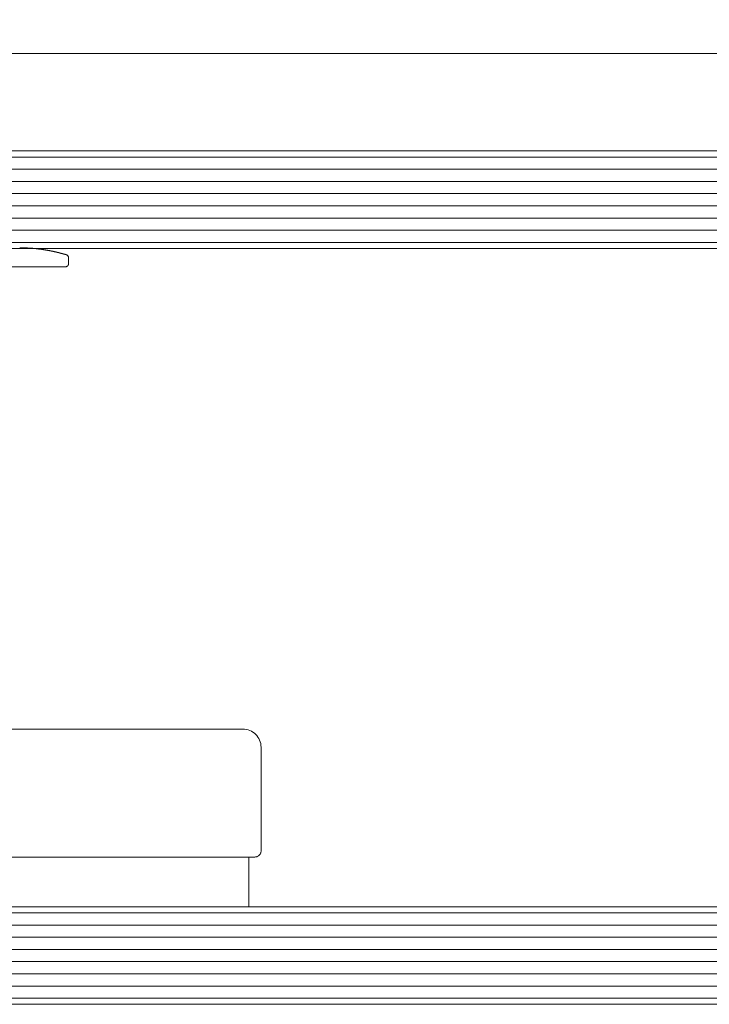
# Model space of a CAD drawing. Units: millimetres. Extents: x -1999 to 2076, y -1385 to 1385.
# Drawn here: x 518 to 631, y -737 to -575 of the extents above; entities that cross this region are included whole.
import ezdxf

# ---------------------------------------------------------------- set-up
doc = ezdxf.new("R2010")
doc.units = ezdxf.units.MM
doc.header["$LTSCALE"] = 10
for name, pattern in [('JWW_CENTERX2', [27.093333, 22.013333, -1.693333, 1.693333, -1.693333]), ('JWW_DASHED1', [1.693333, 0.846667, -0.846667]), ('JWW_PHANTOMX2', [27.093333, 20.32, -1.693333, 0.846667, -1.693333, 0.846667, -1.693333])]:
    doc.linetypes.add(name, pattern=pattern)
doc.layers.add('06仕上投影', color=7, linetype='Continuous')
doc.layers.add('CENTER', color=7, linetype='Continuous')

msp = doc.modelspace()

# ---------------------------------------------------------------- linework, layer by layer
at = {"color": 4, "linetype": 'Continuous', "lineweight": 5}
for p, q in [((898.01, -580.73), (413.02, -580.73)), ((517.51, -612.61), (517.57, -612.61)), ((517.57, -612.61), (517.63, -612.61)), ((517.63, -612.61), (517.69, -612.61)), ((517.69, -612.61), (517.74, -612.62)), ((517.74, -612.62), (517.8, -612.62)), ((517.8, -612.62), (517.86, -612.62)), ((517.86, -612.62), (517.91, -612.62)), ((517.91, -612.62), (517.97, -612.62)), ((517.97, -612.62), (518.03, -612.62)), ((518.03, -612.62), (518.08, -612.62)), ((518.08, -612.62), (518.14, -612.62)), ((518.14, -612.62), (518.2, -612.62)), ((518.2, -612.62), (518.26, -612.62)), ((518.26, -612.62), (518.31, -612.63)), ((518.31, -612.63), (518.37, -612.63)), ((518.37, -612.63), (518.43, -612.63)), ((518.43, -612.63), (518.48, -612.63)), ((518.48, -612.63), (518.54, -612.63)), ((518.54, -612.63), (518.6, -612.63)), ((518.6, -612.63), (518.65, -612.64)), ((518.65, -612.64), (518.71, -612.64)), ((518.71, -612.64), (518.76, -612.64)), ((518.76, -612.64), (518.82, -612.64)), ((518.82, -612.64), (518.88, -612.65)), ((518.88, -612.65), (518.93, -612.65)), ((518.93, -612.65), (518.99, -612.65)), ((518.99, -612.65), (519.04, -612.65)), ((519.04, -612.65), (519.1, -612.66)), ((519.1, -612.66), (519.16, -612.66)), ((519.16, -612.66), (519.21, -612.67)), ((519.21, -612.67), (519.27, -612.67)), ((519.27, -612.67), (519.32, -612.67)), ((519.32, -612.67), (519.38, -612.68)), ((519.38, -612.68), (519.43, -612.68)), ((519.43, -612.68), (519.49, -612.69)), ((519.49, -612.69), (519.54, -612.69)), ((519.54, -612.69), (519.6, -612.69)), ((519.6, -612.69), (519.65, -612.7)), ((519.65, -612.7), (519.71, -612.7)), ((519.71, -612.7), (519.76, -612.71)), ((519.76, -612.71), (519.82, -612.71)), ((519.82, -612.71), (519.87, -612.72)), ((519.87, -612.72), (519.92, -612.72)), ((519.92, -612.72), (519.98, -612.73)), ((519.98, -612.73), (520.03, -612.73)), ((520.03, -612.73), (520.09, -612.74)), ((898.01, -612.73), (520.05, -612.73)), ((520.09, -612.74), (520.14, -612.75)), ((520.14, -612.75), (520.19, -612.75)), ((520.19, -612.75), (520.25, -612.76)), ((520.25, -612.76), (520.3, -612.76)), ((520.3, -612.76), (520.35, -612.77)), ((520.35, -612.77), (520.41, -612.78)), ((520.41, -612.78), (520.46, -612.78)), ((520.46, -612.78), (520.51, -612.79)), ((520.51, -612.79), (520.56, -612.79)), ((520.56, -612.79), (520.61, -612.8)), ((520.61, -612.8), (520.67, -612.81)), ((520.67, -612.81), (520.72, -612.81)), ((520.72, -612.81), (520.77, -612.82)), ((520.77, -612.82), (520.82, -612.83)), ((520.82, -612.83), (520.87, -612.83)), ((520.87, -612.83), (520.92, -612.84)), ((520.92, -612.84), (520.97, -612.85)), ((520.97, -612.85), (521.02, -612.86)), ((521.02, -612.86), (521.07, -612.86)), ((521.07, -612.86), (521.12, -612.87)), ((521.12, -612.87), (521.17, -612.88)), ((521.17, -612.88), (521.22, -612.88)), ((521.22, -612.88), (521.27, -612.89)), ((521.27, -612.89), (521.32, -612.9)), ((521.32, -612.9), (521.37, -612.91)), ((521.37, -612.91), (521.42, -612.91)), ((521.42, -612.91), (521.47, -612.92)), ((521.47, -612.92), (521.52, -612.93)), ((521.52, -612.93), (521.57, -612.94)), ((521.57, -612.94), (521.62, -612.94)), ((521.62, -612.94), (521.66, -612.95)), ((521.66, -612.95), (521.71, -612.96)), ((521.71, -612.96), (521.76, -612.97)), ((521.76, -612.97), (521.81, -612.98)), ((521.81, -612.98), (521.85, -612.98)), ((521.85, -612.98), (521.9, -612.99)), ((521.9, -612.99), (521.95, -613)), ((521.95, -613), (521.99, -613.01)), ((521.99, -613.01), (522.04, -613.02)), ((522.04, -613.02), (522.08, -613.02)), ((522.08, -613.02), (522.13, -613.03)), ((522.13, -613.03), (522.17, -613.04)), ((522.17, -613.04), (522.22, -613.05)), ((522.22, -613.05), (522.26, -613.06)), ((522.26, -613.06), (522.31, -613.07)), ((522.31, -613.07), (522.35, -613.07)), ((522.35, -613.07), (522.4, -613.08)), ((522.4, -613.08), (522.44, -613.09)), ((522.44, -613.09), (522.48, -613.1)), ((522.48, -613.1), (522.53, -613.11)), ((522.53, -613.11), (522.57, -613.12)), ((522.57, -613.12), (522.61, -613.12)), ((522.61, -613.12), (522.65, -613.13)), ((522.65, -613.13), (522.69, -613.14)), ((522.69, -613.14), (522.74, -613.15)), ((522.74, -613.15), (522.78, -613.16)), ((522.78, -613.16), (522.82, -613.17)), ((522.82, -613.17), (522.86, -613.18)), ((522.86, -613.18), (522.9, -613.18)), ((522.9, -613.18), (522.94, -613.19)), ((522.94, -613.19), (522.98, -613.2)), ((522.98, -613.2), (523.02, -613.21)), ((523.02, -613.21), (523.06, -613.22)), ((523.06, -613.22), (523.1, -613.23)), ((523.1, -613.23), (523.14, -613.23)), ((523.14, -613.23), (523.18, -613.24)), ((523.18, -613.24), (523.21, -613.25)), ((523.21, -613.25), (523.25, -613.26)), ((523.25, -613.26), (523.29, -613.27)), ((523.29, -613.27), (523.33, -613.28)), ((523.33, -613.28), (523.36, -613.29)), ((523.36, -613.29), (523.4, -613.29)), ((523.4, -613.29), (523.44, -613.3)), ((523.44, -613.3), (523.47, -613.31)), ((523.47, -613.31), (523.51, -613.32)), ((523.51, -613.32), (523.54, -613.33)), ((523.54, -613.33), (523.58, -613.33)), ((523.58, -613.33), (523.61, -613.34)), ((523.61, -613.34), (523.65, -613.35)), ((523.65, -613.35), (523.68, -613.36)), ((523.68, -613.36), (523.71, -613.37)), ((523.71, -613.37), (523.75, -613.38)), ((523.75, -613.38), (523.78, -613.38)), ((523.78, -613.38), (523.81, -613.39)), ((523.81, -613.39), (523.85, -613.4)), ((523.85, -613.4), (523.88, -613.41)), ((523.88, -613.41), (523.91, -613.41)), ((523.91, -613.41), (523.94, -613.42)), ((523.94, -613.42), (523.97, -613.43)), ((523.97, -613.43), (524, -613.44)), ((524, -613.44), (524.03, -613.44)), ((524.03, -613.44), (524.06, -613.45)), ((524.06, -613.45), (524.09, -613.46)), ((524.09, -613.46), (524.12, -613.47)), ((524.12, -613.47), (524.15, -613.47)), ((524.15, -613.47), (524.18, -613.48)), ((524.18, -613.48), (524.2, -613.49)), ((524.2, -613.49), (524.23, -613.5)), ((524.23, -613.5), (524.26, -613.5)), ((524.26, -613.5), (524.28, -613.51)), ((524.28, -613.51), (524.31, -613.52)), ((524.31, -613.52), (524.34, -613.52)), ((524.34, -613.52), (524.36, -613.53)), ((524.36, -613.53), (524.39, -613.54)), ((524.39, -613.54), (524.41, -613.54)), ((524.41, -613.54), (524.44, -613.55)), ((524.44, -613.55), (524.46, -613.56)), ((524.46, -613.56), (524.49, -613.56)), ((524.49, -613.56), (524.51, -613.57)), ((524.51, -613.57), (524.53, -613.57)), ((524.53, -613.57), (524.55, -613.58)), ((524.55, -613.58), (524.58, -613.59)), ((524.58, -613.59), (524.6, -613.59)), ((524.6, -613.59), (524.62, -613.6)), ((524.62, -613.6), (524.64, -613.6)), ((524.64, -613.6), (524.66, -613.61)), ((524.66, -613.61), (524.68, -613.61)), ((524.68, -613.61), (524.7, -613.62)), ((524.7, -613.62), (524.72, -613.63)), ((524.72, -613.63), (524.74, -613.63)), ((524.74, -613.63), (524.76, -613.64)), ((524.76, -613.64), (524.78, -613.64)), ((524.78, -613.64), (524.79, -613.65)), ((524.79, -613.65), (524.81, -613.65)), ((524.81, -613.65), (524.83, -613.66)), ((524.83, -613.66), (524.84, -613.66)), ((524.84, -613.66), (524.86, -613.66)), ((524.86, -613.66), (524.88, -613.67)), ((524.88, -613.67), (524.89, -613.67)), ((524.89, -613.67), (524.91, -613.68)), ((524.91, -613.68), (524.92, -613.68)), ((524.92, -613.68), (524.93, -613.68)), ((524.93, -613.68), (524.95, -613.69)), ((524.95, -613.69), (524.96, -613.69)), ((524.96, -613.69), (524.97, -613.7)), ((524.97, -613.7), (524.99, -613.7)), ((524.99, -613.7), (525, -613.7)), ((525, -613.7), (525.01, -613.71)), ((525.01, -613.71), (525.02, -613.71)), ((525.02, -613.71), (525.03, -613.71)), ((525.03, -613.71), (525.04, -613.72)), ((525.04, -613.72), (525.05, -613.72)), ((525.05, -613.72), (525.06, -613.72)), ((525.06, -613.72), (525.07, -613.72)), ((525.07, -613.72), (525.08, -613.73)), ((525.08, -613.73), (525.08, -613.73)), ((525.08, -613.73), (525.09, -613.73)), ((525.09, -613.73), (525.1, -613.73)), ((525.1, -613.73), (525.11, -613.73)), ((525.11, -613.73), (525.11, -613.74)), ((525.11, -613.74), (525.12, -613.74)), ((525.12, -613.74), (525.12, -613.74)), ((525.12, -613.74), (525.13, -613.74)), ((525.13, -613.74), (525.13, -613.74)), ((525.13, -613.74), (525.14, -613.74)), ((525.14, -613.74), (525.14, -613.74)), ((525.14, -613.74), (525.14, -613.74)), ((525.14, -613.74), (525.15, -613.75)), ((525.15, -613.75), (525.15, -613.75)), ((525.15, -613.75), (525.15, -613.75)), ((525.15, -613.75), (525.15, -613.75)), ((525.15, -613.75), (525.16, -613.75)), ((525.16, -613.75), (525.17, -613.75)), ((525.17, -613.75), (525.21, -613.77)), ((525.21, -613.77), (525.26, -613.79)), ((525.26, -613.79), (525.31, -613.82)), ((525.31, -613.82), (525.35, -613.86)), ((525.35, -613.86), (525.39, -613.9)), ((525.39, -613.9), (525.42, -613.94)), ((525.42, -613.94), (525.45, -613.99)), ((525.45, -613.99), (525.48, -614.04)), ((525.46, -615.46), (525.45, -615.47)), ((525.47, -615.45), (525.46, -615.46)), ((525.46, -615.46), (525.46, -615.46)), ((525.48, -615.42), (525.47, -615.43)), ((525.47, -615.43), (525.47, -615.44)), ((525.47, -615.44), (525.47, -615.45)), ((525.48, -614.04), (525.5, -614.1)), ((525.49, -615.39), (525.48, -615.4)), ((525.48, -615.4), (525.48, -615.41)), ((525.48, -615.41), (525.48, -615.42)), ((525.5, -615.35), (525.49, -615.36)), ((525.49, -615.36), (525.49, -615.37)), ((525.49, -615.37), (525.49, -615.38)), ((525.49, -615.38), (525.49, -615.39)), ((525.5, -614.1), (525.51, -614.15)), ((525.51, -615.31), (525.5, -615.32)), ((525.5, -615.32), (525.5, -615.33)), ((525.5, -615.33), (525.5, -615.34)), ((525.5, -615.34), (525.5, -615.34)), ((525.5, -615.34), (525.5, -615.35)), ((525.51, -614.15), (525.51, -614.21)), ((525.51, -614.2), (525.51, -615.23)), ((525.51, -614.21), (525.51, -614.21)), ((525.51, -615.23), (525.51, -615.24)), ((525.51, -615.24), (525.51, -615.25)), ((525.51, -615.25), (525.51, -615.26)), ((525.51, -615.26), (525.51, -615.27)), ((525.51, -615.27), (525.51, -615.28)), ((525.51, -615.28), (525.51, -615.29)), ((525.51, -615.29), (525.51, -615.3)), ((525.51, -615.3), (525.51, -615.31)), ((525.01, -615.73), (516.01, -615.73)), ((525.02, -615.73), (525.01, -615.73)), ((525.01, -615.73), (525.01, -615.73)), ((525.03, -615.73), (525.02, -615.73)), ((525.04, -615.73), (525.03, -615.73)), ((525.05, -615.73), (525.04, -615.73)), ((525.06, -615.72), (525.05, -615.73)), ((525.07, -615.72), (525.06, -615.72)), ((525.08, -615.72), (525.07, -615.72)), ((525.09, -615.72), (525.08, -615.72)), ((525.1, -615.72), (525.09, -615.72)), ((525.11, -615.72), (525.1, -615.72)), ((525.12, -615.72), (525.11, -615.72)), ((525.13, -615.71), (525.12, -615.72)), ((525.14, -615.71), (525.13, -615.71)), ((525.15, -615.71), (525.14, -615.71)), ((525.16, -615.71), (525.15, -615.71)), ((525.17, -615.7), (525.16, -615.71)), ((525.18, -615.7), (525.17, -615.7)), ((525.19, -615.7), (525.18, -615.7)), ((525.2, -615.69), (525.19, -615.7)), ((525.21, -615.69), (525.2, -615.69)), ((525.22, -615.68), (525.21, -615.69)), ((525.21, -615.69), (525.21, -615.69)), ((525.23, -615.68), (525.22, -615.68)), ((525.24, -615.67), (525.23, -615.68)), ((525.25, -615.67), (525.24, -615.67)), ((525.26, -615.66), (525.25, -615.67)), ((525.27, -615.66), (525.26, -615.66)), ((525.28, -615.65), (525.27, -615.66)), ((525.29, -615.64), (525.28, -615.65)), ((525.28, -615.65), (525.28, -615.65)), ((525.3, -615.64), (525.29, -615.64)), ((525.31, -615.63), (525.3, -615.64)), ((525.32, -615.63), (525.31, -615.63)), ((525.33, -615.61), (525.32, -615.62)), ((525.32, -615.62), (525.32, -615.63)), ((525.34, -615.61), (525.33, -615.61)), ((525.35, -615.6), (525.34, -615.61)), ((525.36, -615.59), (525.35, -615.6)), ((525.35, -615.6), (525.35, -615.6)), ((525.37, -615.58), (525.36, -615.59)), ((525.38, -615.57), (525.37, -615.57)), ((525.37, -615.57), (525.37, -615.58)), ((525.39, -615.56), (525.38, -615.57)), ((525.4, -615.55), (525.39, -615.55)), ((525.39, -615.55), (525.39, -615.56)), ((525.41, -615.54), (525.4, -615.55)), ((525.42, -615.52), (525.41, -615.53)), ((525.41, -615.53), (525.41, -615.54)), ((525.43, -615.51), (525.42, -615.52)), ((525.44, -615.5), (525.43, -615.51)), ((525.43, -615.51), (525.43, -615.51)), ((525.45, -615.48), (525.44, -615.49)), ((525.44, -615.49), (525.44, -615.5)), ((525.45, -615.47), (525.45, -615.48)), ((852.42, -720.73), (413.02, -720.73))]:
    msp.add_line(p, q, dxfattribs=at)
at = {"color": 7, "linetype": 'Continuous', "lineweight": 5}
for p, q in [((898.01, -596.73), (413.02, -596.73)), ((413.02, -612.73), (898.01, -612.73)), ((997.28, -720.73), (413.02, -720.73)), ((413.02, -736.73), (1005.68, -736.73))]:
    msp.add_line(p, q, dxfattribs=at)
at = {"color": 7, "linetype": 'Continuous', "lineweight": 20}
for p, q in [((898.01, -597.73), (401.49, -597.73)), ((898.01, -599.73), (393.16, -599.73)), ((898.01, -601.73), (387.59, -601.73)), ((898.01, -603.73), (382.76, -603.73)), ((898.01, -605.73), (379, -605.73)), ((898.01, -607.73), (375.74, -607.73)), ((898.01, -609.73), (372.48, -609.73)), ((898.01, -611.73), (369.96, -611.73)), ((997.81, -721.73), (369.96, -721.73)), ((998.86, -723.73), (372.48, -723.73)), ((999.91, -725.73), (375.74, -725.73)), ((1000.96, -727.73), (379, -727.73)), ((1002.01, -729.73), (382.76, -729.73)), ((1003.05, -731.73), (387.59, -731.73)), ((1004.1, -733.73), (393.16, -733.73)), ((1005.15, -735.73), (401.49, -735.73))]:
    msp.add_line(p, q, dxfattribs=at)
at = {"color": 1, "linetype": 'JWW_DASHED1', "lineweight": 5}
msp.add_arc((988.76, -600.85), 665.01, 97.86326, 185.68535, dxfattribs=at)
at = {"layer": '06仕上投影', "color": 5, "linetype": 'Continuous', "lineweight": 5}
for p, q in [((821.02, -580.73), (191.02, -580.73)), ((821.02, -612.73), (368.48, -612.73))]:
    msp.add_line(p, q, dxfattribs=at)
at = {"layer": 'CENTER', "color": 5, "linetype": 'JWW_CENTERX2', "lineweight": 5}
msp.add_line((855.02, -596.73), (191.02, -596.73), dxfattribs=at)
at = {"layer": 'CENTER', "color": 1, "linetype": 'JWW_CENTERX2', "lineweight": 5}
for p, q in [((1043.02, -596.73), (413.02, -596.73)), ((1043.02, -736.73), (413.02, -736.73))]:
    msp.add_line(p, q, dxfattribs=at)
at = {"layer": 'CENTER', "color": 1, "linetype": 'JWW_PHANTOMX2', "lineweight": 5}
for p, q in [((554.09, -691.56), (365.07, -691.56)), ((557.09, -711.56), (557.09, -694.56)), ((360.11, -712.56), (555.09, -712.56)), ((384.47, -712.56), (556.09, -712.56)), ((555.09, -720.73), (555.09, -712.56))]:
    msp.add_line(p, q, dxfattribs=at)
for centre, radius, start, end in [((554.09, -694.56), 3, 0, 90), ((556.09, -711.56), 1, 270, 0)]:
    msp.add_arc(centre, radius, start, end, dxfattribs=at)

doc.saveas('drawing.dxf')
